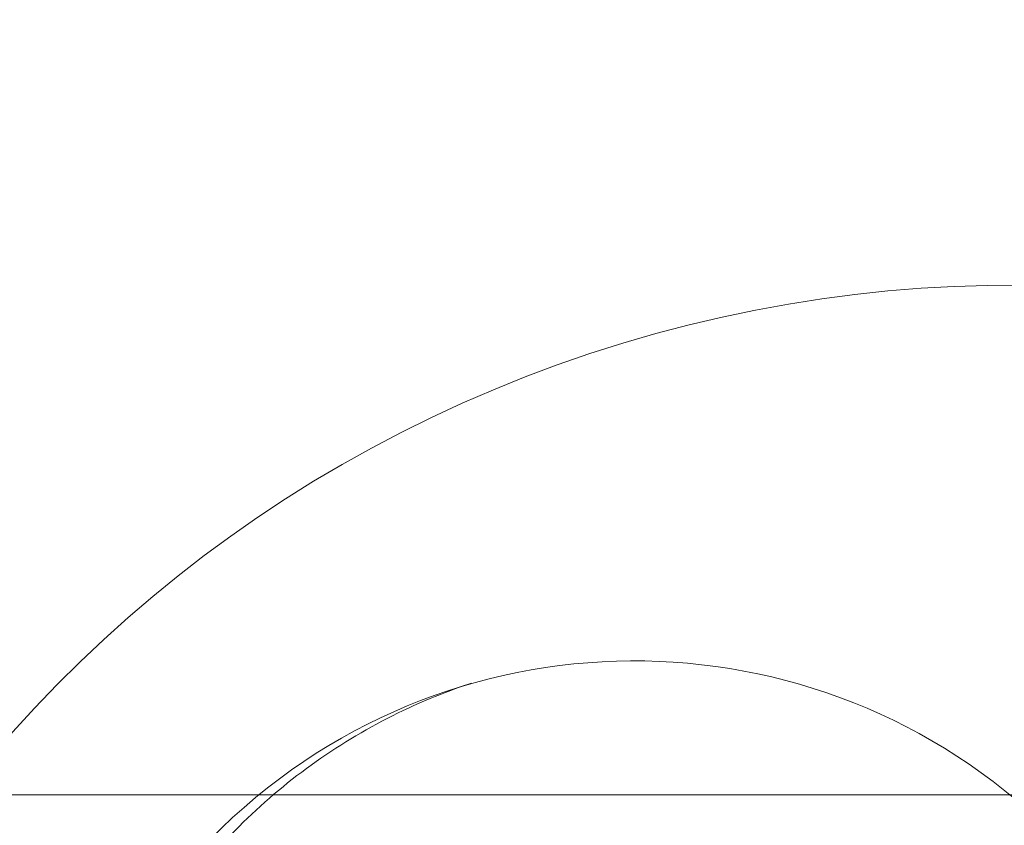
# Model space of a CAD drawing. Extents: x -500 to 19811, y -1024 to 2976.
# Drawn here: x 7763 to 7789, y 995 to 1016 of the extents above; entities that cross this region are included whole.
import ezdxf

# ---------------------------------------------------------------- set-up
doc = ezdxf.new("R2010")
doc.units = 0
doc.header["$MEASUREMENT"] = 0

# ---------------------------------------------------------------- blocks, each defined once
blk = doc.blocks.new('A$C4B6D03A6')
at = {"color": 0, "linetype": 'Continuous', "lineweight": 0}
blk.add_line((3171.519, 3918.917), (3172.144, 3919.124), dxfattribs=at)
for centre, major_axis, start_param, end_param in [((3184.825, 3894.034), (-38.537, 116.281), -2.717765, 0), ((3184.967, 3894.081), (-31.459, 94.923), -2.71776455843709, 3.565420748742496), ((3185.818, 3894.363), (-28.627, 86.38), -2.717764558436985, 3.565420748742601), ((3186.244, 3894.504), (-11.01, 33.223), -2.717764558436989, 3.565420748742597), ((3176.396, 3904.204), (-4.876, 14.713), -1.146968, 1.994624)]:
    blk.add_ellipse(centre, major_axis=major_axis, ratio=0.999553, start_param=start_param, end_param=end_param, dxfattribs=at)
for points, knots in [([(3306.006, 3916.202), (3304.769, 3922.994), (3302.956, 3929.68), (3296.124, 3948.445), (3289.674, 3960), (3273.464, 3980.499), (3263.708, 3989.439), (3241.876, 4003.797), (3229.805, 4009.214), (3204.568, 4015.974), (3191.408, 4017.318), (3167.709, 4015.934), (3157.133, 4013.909), (3146.998, 4010.55)], [4.892392, 4.892392, 4.892392, 4.892392, 5.061453, 5.061453, 5.381481, 5.381481, 5.701503, 5.701503, 6.02151, 6.02151, 6.341498, 6.341498, 6.603072, 6.603072, 6.603072, 6.603072]), ([(3165.621, 3893.918), (3164.502, 3895.134), (3163.579, 3896.531), (3162.219, 3899.545), (3161.783, 3901.162), (3161.439, 3904.45), (3161.533, 3906.121), (3162.241, 3909.351), (3162.855, 3910.908), (3164.542, 3913.75), (3165.615, 3915.035), (3168.111, 3917.202), (3169.534, 3918.084), (3171.415, 3918.868), (3171.777, 3919.003), (3172.144, 3919.124)], [3.968675, 3.968675, 3.968675, 3.968675, 4.288634, 4.288634, 4.608575, 4.608575, 4.92852, 4.92852, 5.248491, 5.248491, 5.568499, 5.568499, 5.888542, 5.888542, 5.963299, 5.963299, 5.963299, 5.963299]), ([(3026.62, 3916.202), (3029.95, 3916.202), (3033.281, 3916.202), (3046.603, 3916.202), (3056.595, 3916.202), (3096.563, 3916.202), (3126.539, 3916.202), (3246.445, 3916.202), (3336.379, 3916.202), (3527.868, 3916.202), (3629.424, 3916.202), (3832.545, 3916.202), (3934.11, 3916.202), (4137.249, 3916.202), (4238.823, 3916.202), (4441.979, 3916.202), (4543.56, 3916.202), (4746.731, 3916.202), (4848.32, 3916.202), (5051.503, 3916.202), (5153.099, 3916.202), (5356.295, 3916.202), (5457.896, 3916.202), (5661.102, 3916.202), (5762.708, 3916.202), (5965.924, 3916.202), (6067.535, 3916.202), (6270.759, 3916.202), (6372.373, 3916.202), (6575.603, 3916.202), (6677.22, 3916.202), (6880.456, 3916.202), (6982.075, 3916.202), (7185.315, 3916.202), (7286.935, 3916.202), (7490.177, 3916.202), (7591.799, 3916.202), (7795.041, 3916.202), (7896.663, 3916.202), (8099.905, 3916.202), (8201.526, 3916.202), (8404.767, 3916.202), (8506.387, 3916.202), (8709.624, 3916.202), (8811.242, 3916.202), (9014.474, 3916.202), (9116.089, 3916.202), (9319.316, 3916.202), (9420.928, 3916.202), (9565.656, 3916.202), (9608.775, 3916.202), (9651.893, 3916.202)], [0, 0, 0, 0, 10, 10, 40, 40, 130.000007, 130.000007, 400.000189, 400.000189, 704.864502, 704.864502, 1009.728777, 1009.728777, 1314.593053, 1314.593053, 1619.457328, 1619.457328, 1924.321603, 1924.321603, 2229.185878, 2229.185878, 2534.050153, 2534.050153, 2838.914429, 2838.914429, 3143.778704, 3143.778704, 3448.642979, 3448.642979, 3753.507254, 3753.507254, 4058.371529, 4058.371529, 4363.235805, 4363.235805, 4668.10008, 4668.10008, 4972.964355, 4972.964355, 5277.82863, 5277.82863, 5582.692905, 5582.692905, 5887.557181, 5887.557181, 6192.421456, 6192.421456, 6497.285731, 6497.285731, 6626.658208, 6626.658208, 6626.658208, 6626.658208])]:
    blk.add_open_spline(points, degree=3, knots=knots, dxfattribs=at)

msp = doc.modelspace()

# ---------------------------------------------------------------- block references
msp.add_blockref('A$C4B6D03A6', (4602.833, -2920.202))

doc.saveas('drawing.dxf')
